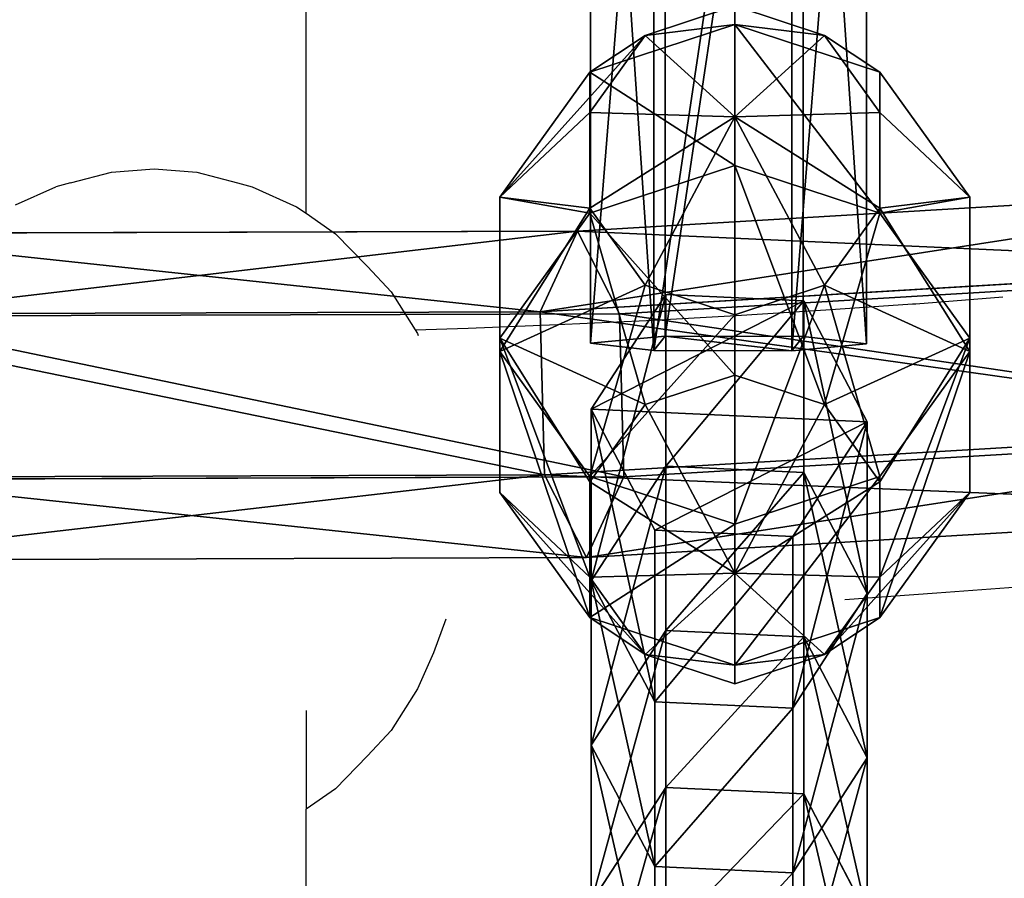
# Model space of a CAD drawing. Units: inches. Extents: x -174 to 626, y -400 to 464.
# Drawn here: x 260 to 265, y 23 to 27 of the extents above; entities that cross this region are included whole.
import ezdxf

# ---------------------------------------------------------------- set-up
doc = ezdxf.new("R2010")
doc.units = ezdxf.units.IN
doc.header["$MEASUREMENT"] = 0
doc.layers.get('0').update_dxf_attribs({"true_color": 0xffffff})

# ---------------------------------------------------------------- blocks, each defined once
blk = doc.blocks.new('Grupa_108')
for p, q in [((6.6918, 1.5201, 16.9944), (7.3253, 1.1095, 17.0895)), ((6.6918, 1.5201, 16.9944), (7.5576, 1.5201, 11.3626)), ((6.8899, 1.1707, 11.2576), (7.5576, 1.5201, 11.3626)), ((7.5576, 1.5201, 11.3626), (8.1904, 1.1095, 11.4622)), ((7.5576, 1.5201, 11.3626), (8.4635, 1.5201, 5.7372)), ((7.7965, 1.1707, 5.6273), (8.4635, 1.5201, 5.7372)), ((8.4635, 1.5201, 5.7372), (9.0955, 1.1095, 5.8413)), ((8.4635, 1.5201, 5.7372), (9.4094, 1.5201, 0.1181)), ((8.7429, 1.1707, 0.0059), (9.4094, 1.5201, 0.1181)), ((9.4094, 1.5201, 0.1181), (10.0411, 1.1095, 0.2244)), ((6.0234, 1.1707, 16.8941), (6.8899, 1.1707, 11.2576)), ((6.855, 0.4106, 11.2521), (6.8899, 1.1707, 11.2576)), ((6.8899, 1.1707, 11.2576), (7.7965, 1.1707, 5.6273)), ((7.7617, 0.4106, 5.6216), (7.7965, 1.1707, 5.6273)), ((7.7965, 1.1707, 5.6273), (8.7429, 1.1707, 0.0059)), ((8.7081, 0.4106), (8.7429, 1.1707, 0.0059)), ((6.5003, 1.1095, 22.7228), (7.3253, 1.1095, 17.0895)), ((7.3253, 1.1095, 17.0895), (7.2903, 0.3494, 17.0842)), ((7.3253, 1.1095, 17.0895), (8.1904, 1.1095, 11.4622)), ((8.1904, 1.1095, 11.4622), (8.1555, 0.3494, 11.4567)), ((8.1904, 1.1095, 11.4622), (9.0955, 1.1095, 5.8413)), ((9.0955, 1.1095, 5.8413), (9.0607, 0.3494, 5.8355)), ((9.0955, 1.1095, 5.8413), (10.0411, 1.1095, 0.2244)), ((10.0411, 1.1095, 0.2244), (10.0063, 0.3494, 0.2186)), ((5.9884, 0.4106, 16.8888), (6.855, 0.4106, 11.2521)), ((7.4878, 0, 11.3517), (6.855, 0.4106, 11.2521)), ((6.855, 0.4106, 11.2521), (7.7617, 0.4106, 5.6216)), ((8.3937, 0, 5.7257), (7.7617, 0.4106, 5.6216)), ((7.7617, 0.4106, 5.6216), (8.7081, 0.4106)), ((9.3397, 0, 0.1063), (8.7081, 0.4106)), ((7.2903, 0.3494, 17.0842), (6.4653, 0.3494, 22.7178)), ((7.2903, 0.3494, 17.0842), (6.6219, 0, 16.9839)), ((8.1555, 0.3494, 11.4567), (7.2903, 0.3494, 17.0842)), ((8.1555, 0.3494, 11.4567), (7.4878, 0, 11.3517)), ((9.0607, 0.3494, 5.8355), (8.1555, 0.3494, 11.4567)), ((9.0607, 0.3494, 5.8355), (8.3937, 0, 5.7257)), ((10.0063, 0.3494, 0.2186), (9.0607, 0.3494, 5.8355)), ((10.0063, 0.3494, 0.2186), (9.3397, 0, 0.1063))]:
    blk.add_line(p, q)
at = {"extrusion": (1.70329e-12, -1, 9.31709e-15)}
blk.add_arc((797.5659, 135.6942), 799.8029, 184.8616397, 189.7602978, dxfattribs=at)
at = {"color": 134, "true_color": 0x1c9999}
mesh = blk.add_polyface(dxfattribs=at)
corners = [(7.3253, 1.1095, 17.0895), (5.8662, 1.5201, 22.6322), (6.6918, 1.5201, 16.9944), (6.5003, 1.1095, 22.7228)]
mesh.append_faces([[corners[k] for k in face] for face in [(0, 1, 2), (1, 0, 3)]], dxfattribs={"vtx0": -1, "color": 134})
mesh = blk.add_polyface(dxfattribs=at)
corners = [(7.5576, 1.5201, 11.3626), (6.0234, 1.1707, 16.8941), (6.8899, 1.1707, 11.2576), (6.6918, 1.5201, 16.9944)]
mesh.append_faces([[corners[k] for k in face] for face in [(0, 1, 2), (1, 0, 3)]], dxfattribs={"vtx0": -1, "color": 134})
mesh = blk.add_polyface(dxfattribs=at)
corners = [(8.1904, 1.1095, 11.4622), (6.6918, 1.5201, 16.9944), (7.5576, 1.5201, 11.3626), (7.3253, 1.1095, 17.0895)]
mesh.append_faces([[corners[k] for k in face] for face in [(0, 1, 2), (1, 0, 3)]], dxfattribs={"vtx0": -1, "color": 134})
mesh = blk.add_polyface(dxfattribs=at)
corners = [(8.4635, 1.5201, 5.7372), (6.8899, 1.1707, 11.2576), (7.7965, 1.1707, 5.6273), (7.5576, 1.5201, 11.3626)]
mesh.append_faces([[corners[k] for k in face] for face in [(0, 1, 2), (1, 0, 3)]], dxfattribs={"vtx0": -1, "color": 134})
mesh = blk.add_polyface(dxfattribs=at)
corners = [(9.0955, 1.1095, 5.8413), (7.5576, 1.5201, 11.3626), (8.4635, 1.5201, 5.7372), (8.1904, 1.1095, 11.4622)]
mesh.append_faces([[corners[k] for k in face] for face in [(0, 1, 2), (1, 0, 3)]], dxfattribs={"vtx0": -1, "color": 134})
mesh = blk.add_polyface(dxfattribs=at)
corners = [(9.4094, 1.5201, 0.1181), (7.7965, 1.1707, 5.6273), (8.7429, 1.1707, 0.0059), (8.4635, 1.5201, 5.7372)]
mesh.append_faces([[corners[k] for k in face] for face in [(0, 1, 2), (1, 0, 3)]], dxfattribs={"vtx0": -1, "color": 134})
mesh = blk.add_polyface(dxfattribs=at)
corners = [(10.0411, 1.1095, 0.2244), (8.4635, 1.5201, 5.7372), (9.4094, 1.5201, 0.1181), (9.0955, 1.1095, 5.8413)]
mesh.append_faces([[corners[k] for k in face] for face in [(0, 1, 2), (1, 0, 3)]], dxfattribs={"vtx0": -1, "color": 134})
mesh = blk.add_polyface(dxfattribs=at)
corners = [(9.3397, 0, 0.1063), (8.7429, 1.1707, 0.0059), (8.7081, 0.4106), (9.4094, 1.5201, 0.1181), (10.0063, 0.3494, 0.2186), (10.0411, 1.1095, 0.2244)]
mesh.append_faces([[corners[k] for k in face] for face in [(0, 1, 2), (3, 4, 5)]], dxfattribs={"vtx0": -1, "color": 134})
mesh.append_faces([[corners[k] for k in face] for face in [(1, 0, 3)]], dxfattribs={"vtx0": -1, "vtx1": -1, "color": 134})
mesh.append_faces([[corners[k] for k in face] for face in [(3, 0, 4)]], dxfattribs={"vtx0": -1, "vtx2": -1, "color": 134})
mesh = blk.add_polyface(dxfattribs=at)
corners = [(6.855, 0.4106, 11.2521), (6.0234, 1.1707, 16.8941), (5.9884, 0.4106, 16.8888), (6.8899, 1.1707, 11.2576)]
mesh.append_faces([[corners[k] for k in face] for face in [(0, 1, 2), (1, 0, 3)]], dxfattribs={"vtx0": -1, "color": 134})
mesh = blk.add_polyface(dxfattribs=at)
corners = [(7.7617, 0.4106, 5.6216), (6.8899, 1.1707, 11.2576), (6.855, 0.4106, 11.2521), (7.7965, 1.1707, 5.6273)]
mesh.append_faces([[corners[k] for k in face] for face in [(0, 1, 2), (1, 0, 3)]], dxfattribs={"vtx0": -1, "color": 134})
mesh = blk.add_polyface(dxfattribs=at)
corners = [(8.7081, 0.4106), (7.7965, 1.1707, 5.6273), (7.7617, 0.4106, 5.6216), (8.7429, 1.1707, 0.0059)]
mesh.append_faces([[corners[k] for k in face] for face in [(0, 1, 2), (1, 0, 3)]], dxfattribs={"vtx0": -1, "color": 134})
mesh = blk.add_polyface(dxfattribs=at)
corners = [(6.5003, 1.1095, 22.7228), (7.2903, 0.3494, 17.0842), (6.4653, 0.3494, 22.7178), (7.3253, 1.1095, 17.0895)]
mesh.append_faces([[corners[k] for k in face] for face in [(0, 1, 2), (1, 0, 3)]], dxfattribs={"vtx0": -1, "color": 134})
mesh = blk.add_polyface(dxfattribs=at)
corners = [(7.3253, 1.1095, 17.0895), (8.1555, 0.3494, 11.4567), (7.2903, 0.3494, 17.0842), (8.1904, 1.1095, 11.4622)]
mesh.append_faces([[corners[k] for k in face] for face in [(0, 1, 2), (1, 0, 3)]], dxfattribs={"vtx0": -1, "color": 134})
mesh = blk.add_polyface(dxfattribs=at)
corners = [(8.1904, 1.1095, 11.4622), (9.0607, 0.3494, 5.8355), (8.1555, 0.3494, 11.4567), (9.0955, 1.1095, 5.8413)]
mesh.append_faces([[corners[k] for k in face] for face in [(0, 1, 2), (1, 0, 3)]], dxfattribs={"vtx0": -1, "color": 134})
mesh = blk.add_polyface(dxfattribs=at)
corners = [(9.0955, 1.1095, 5.8413), (10.0063, 0.3494, 0.2186), (9.0607, 0.3494, 5.8355), (10.0411, 1.1095, 0.2244)]
mesh.append_faces([[corners[k] for k in face] for face in [(0, 1, 2), (1, 0, 3)]], dxfattribs={"vtx0": -1, "color": 134})
mesh = blk.add_polyface(dxfattribs=at)
corners = [(5.9884, 0.4106, 16.8888), (7.4878, 0, 11.3517), (6.855, 0.4106, 11.2521), (6.6219, 0, 16.9839)]
mesh.append_faces([[corners[k] for k in face] for face in [(0, 1, 2), (1, 0, 3)]], dxfattribs={"vtx0": -1, "color": 134})
mesh = blk.add_polyface(dxfattribs=at)
corners = [(6.855, 0.4106, 11.2521), (8.3937, 0, 5.7257), (7.7617, 0.4106, 5.6216), (7.4878, 0, 11.3517)]
mesh.append_faces([[corners[k] for k in face] for face in [(0, 1, 2), (1, 0, 3)]], dxfattribs={"vtx0": -1, "color": 134})
mesh = blk.add_polyface(dxfattribs=at)
corners = [(7.7617, 0.4106, 5.6216), (9.3397, 0, 0.1063), (8.7081, 0.4106), (8.3937, 0, 5.7257)]
mesh.append_faces([[corners[k] for k in face] for face in [(0, 1, 2), (1, 0, 3)]], dxfattribs={"vtx0": -1, "color": 134})
mesh = blk.add_polyface(dxfattribs=at)
corners = [(5.7962, 0, 22.6222), (7.2903, 0.3494, 17.0842), (6.6219, 0, 16.9839), (6.4653, 0.3494, 22.7178)]
mesh.append_faces([[corners[k] for k in face] for face in [(0, 1, 2), (1, 0, 3)]], dxfattribs={"vtx0": -1, "color": 134})
mesh = blk.add_polyface(dxfattribs=at)
corners = [(6.6219, 0, 16.9839), (8.1555, 0.3494, 11.4567), (7.4878, 0, 11.3517), (7.2903, 0.3494, 17.0842)]
mesh.append_faces([[corners[k] for k in face] for face in [(0, 1, 2), (1, 0, 3)]], dxfattribs={"vtx0": -1, "color": 134})
mesh = blk.add_polyface(dxfattribs=at)
corners = [(7.4878, 0, 11.3517), (9.0607, 0.3494, 5.8355), (8.3937, 0, 5.7257), (8.1555, 0.3494, 11.4567)]
mesh.append_faces([[corners[k] for k in face] for face in [(0, 1, 2), (1, 0, 3)]], dxfattribs={"vtx0": -1, "color": 134})
mesh = blk.add_polyface(dxfattribs=at)
corners = [(8.3937, 0, 5.7257), (10.0063, 0.3494, 0.2186), (9.3397, 0, 0.1063), (9.0607, 0.3494, 5.8355)]
mesh.append_faces([[corners[k] for k in face] for face in [(0, 1, 2), (1, 0, 3)]], dxfattribs={"vtx0": -1, "color": 134})
blk = doc.blocks.new('Grupa_102')
for p, q in [((0.0023, 1.1751, 0.9913), (0.0424, 1.5245, 1.6648)), ((0.0424, 1.5245, 1.6648), (5.1404, 1.5232, 1.3621)), ((0.0424, 1.5245, 1.6648), (0.0802, 1.1139, 2.3032)), ((0, 0.415, 0.9561), (0.0023, 1.1751, 0.9913)), ((0.0023, 1.1751, 0.9913), (5.1041, 1.1738, 0.6884)), ((0.0802, 1.1139, 2.3032), (0.0779, 0.3538, 2.268)), ((5.1746, 1.1125, 2.0007), (0.0802, 1.1139, 2.3032)), ((0.0378, 0.0044, 1.5944), (0, 0.415, 0.9561)), ((0, 0.415, 0.9561), (5.102, 0.4137, 0.6532)), ((0.0779, 0.3538, 2.268), (0.0378, 0.0044, 1.5944)), ((0.0779, 0.3538, 2.268), (5.1725, 0.3525, 1.9654))]:
    blk.add_line(p, q)
at = {"extrusion": (-1.09725e-05, -0.999991, 0.004237)}
blk.add_arc((29.4866, 454.4482, 0.0024), 453.8102, 266.279324, 274.017422, dxfattribs=at)
at = {"color": 134, "true_color": 0x1c9999}
mesh = blk.add_polyface(dxfattribs=at)
corners = [(0.0779, 0.3538, 2.268), (0, 0.415, 0.9561), (0.0378, 0.0044, 1.5944), (0.0802, 1.1139, 2.3032), (0.0023, 1.1751, 0.9913), (0.0424, 1.5245, 1.6648)]
mesh.append_faces([[corners[k] for k in face] for face in [(0, 1, 2), (4, 3, 5)]], dxfattribs={"vtx0": -1, "color": 134})
mesh.append_faces([[corners[k] for k in face] for face in [(1, 3, 4)]], dxfattribs={"vtx0": -1, "vtx1": -1, "color": 134})
mesh.append_faces([[corners[k] for k in face] for face in [(1, 0, 3)]], dxfattribs={"vtx0": -1, "vtx2": -1, "color": 134})
mesh = blk.add_polyface(dxfattribs=at)
corners = [(0.0023, 1.1751, 0.9913), (5.1404, 1.5232, 1.3621), (5.1041, 1.1738, 0.6884), (0.0424, 1.5245, 1.6648)]
mesh.append_faces([[corners[k] for k in face] for face in [(0, 1, 2), (1, 0, 3)]], dxfattribs={"vtx0": -1, "color": 134})
mesh = blk.add_polyface(dxfattribs=at)
corners = [(0.0424, 1.5245, 1.6648), (5.1746, 1.1125, 2.0007), (5.1404, 1.5232, 1.3621), (0.0802, 1.1139, 2.3032)]
mesh.append_faces([[corners[k] for k in face] for face in [(0, 1, 2), (1, 0, 3)]], dxfattribs={"vtx0": -1, "color": 134})
mesh = blk.add_polyface(dxfattribs=at)
corners = [(0.0023, 1.1751, 0.9913), (5.102, 0.4137, 0.6532), (0, 0.415, 0.9561), (5.1041, 1.1738, 0.6884)]
mesh.append_faces([[corners[k] for k in face] for face in [(0, 1, 2), (1, 0, 3)]], dxfattribs={"vtx0": -1, "color": 134})
mesh = blk.add_polyface(dxfattribs=at)
corners = [(5.1725, 0.3525, 1.9654), (0.0802, 1.1139, 2.3032), (0.0779, 0.3538, 2.268), (5.1746, 1.1125, 2.0007)]
mesh.append_faces([[corners[k] for k in face] for face in [(0, 1, 2), (1, 0, 3)]], dxfattribs={"vtx0": -1, "color": 134})
mesh = blk.add_polyface(dxfattribs=at)
corners = [(5.1362, 0.003, 1.2917), (0, 0.415, 0.9561), (5.102, 0.4137, 0.6532), (0.0378, 0.0044, 1.5944)]
mesh.append_faces([[corners[k] for k in face] for face in [(0, 1, 2), (1, 0, 3)]], dxfattribs={"vtx0": -1, "color": 134})
mesh = blk.add_polyface(dxfattribs=at)
corners = [(5.1725, 0.3525, 1.9654), (0.0378, 0.0044, 1.5944), (5.1362, 0.003, 1.2917), (0.0779, 0.3538, 2.268)]
mesh.append_faces([[corners[k] for k in face] for face in [(0, 1, 2), (1, 0, 3)]], dxfattribs={"vtx0": -1, "color": 134})
blk = doc.blocks.new('1')
for name, p in [('Grupa_108', (0, 0.0354, 2.0828)), ('Grupa_102', (9.7307, 0.0354))]:
    blk.add_blockref(name, p)
blk = doc.blocks.new('Grupa_129')
for p, q in [((1.382, 3.8042, 2.618), (0.382, 3.0777, 2.618)), ((1.382, 3.8042, 1.382), (0.382, 3.0777, 1.382)), ((1.618, 3.0777, 3.618), (1.382, 3.8042, 2.618)), ((1.382, 3.8042, 2.618), (1.382, 3.8042, 1.382)), ((1.382, 3.8042, 1.382), (1.618, 3.0777, 0.382)), ((2.618, 3.8042, 2.618), (1.382, 3.8042, 2.618)), ((2.618, 3.8042, 1.382), (1.382, 3.8042, 1.382)), ((2.382, 3.0777, 3.618), (2.618, 3.8042, 2.618)), ((2.618, 3.8042, 1.382), (2.382, 3.0777, 0.382)), ((3.618, 3.0777, 2.618), (2.618, 3.8042, 2.618)), ((2.618, 3.8042, 2.618), (2.618, 3.8042, 1.382)), ((3.618, 3.0777, 1.382), (2.618, 3.8042, 1.382)), ((0.382, 3.0777, 1.382), (0, 1.9021, 1.382)), ((0.382, 3.0777, 2.618), (0, 1.9021, 2.618)), ((1, 2.6287, 3.618), (0.382, 3.0777, 2.618)), ((0.382, 3.0777, 2.618), (0.382, 3.0777, 1.382)), ((0.382, 3.0777, 1.382), (1, 2.6287, 0.382)), ((1.618, 3.0777, 3.618), (1, 2.6287, 3.618)), ((1.618, 3.0777, 0.382), (1, 2.6287, 0.382)), ((2.382, 3.0777, 3.618), (1.618, 3.0777, 3.618)), ((1.618, 3.0777, 0.382), (2, 1.9021)), ((2, 1.9021, 4), (1.618, 3.0777, 3.618)), ((2.382, 3.0777, 0.382), (1.618, 3.0777, 0.382)), ((2, 1.9021, 4), (2.382, 3.0777, 3.618)), ((2.382, 3.0777, 0.382), (2, 1.9021)), ((3, 2.6287, 3.618), (2.382, 3.0777, 3.618)), ((3, 2.6287, 0.382), (2.382, 3.0777, 0.382)), ((3, 2.6287, 3.618), (3.618, 3.0777, 2.618)), ((3.618, 3.0777, 1.382), (3, 2.6287, 0.382)), ((4, 1.9021, 2.618), (3.618, 3.0777, 2.618)), ((3.618, 3.0777, 2.618), (3.618, 3.0777, 1.382)), ((4, 1.9021, 1.382), (3.618, 3.0777, 1.382)), ((1, 2.6287, 0.382), (0.7639, 1.9021, 0.382)), ((1, 2.6287, 3.618), (0.7639, 1.9021, 3.618)), ((1, 2.6287, 0.382), (2, 1.9021)), ((2, 1.9021, 4), (1, 2.6287, 3.618)), ((2, 1.9021, 4), (3, 2.6287, 3.618)), ((3, 2.6287, 0.382), (2, 1.9021)), ((3.2361, 1.9021, 0.382), (3, 2.6287, 0.382)), ((3.2361, 1.9021, 3.618), (3, 2.6287, 3.618)), ((0, 1.9021, 1.382), (0.382, 0.7265, 1.382)), ((0.7639, 1.9021, 3.618), (0, 1.9021, 2.618)), ((0, 1.9021, 2.618), (0.382, 0.7265, 2.618)), ((0, 1.9021, 1.382), (0.7639, 1.9021, 0.382)), ((0, 1.9021, 2.618), (0, 1.9021, 1.382)), ((0.7639, 1.9021, 3.618), (1, 1.1756, 3.618)), ((2, 1.9021, 4), (0.7639, 1.9021, 3.618)), ((0.7639, 1.9021, 0.382), (1, 1.1756, 0.382)), ((0.7639, 1.9021, 0.382), (2, 1.9021)), ((2, 1.9021, 4), (1, 1.1756, 3.618)), ((1, 1.1756, 0.382), (2, 1.9021)), ((1.618, 0.7265, 3.618), (2, 1.9021, 4)), ((2, 1.9021), (1.618, 0.7265, 0.382)), ((2, 1.9021, 4), (2.382, 0.7265, 3.618)), ((2.382, 0.7265, 0.382), (2, 1.9021)), ((3.2361, 1.9021, 0.382), (2, 1.9021)), ((2, 1.9021, 4), (3, 1.1756, 3.618)), ((3, 1.1756, 0.382), (2, 1.9021)), ((2, 1.9021, 4), (3.2361, 1.9021, 3.618)), ((3, 1.1756, 3.618), (3.2361, 1.9021, 3.618)), ((3, 1.1756, 0.382), (3.2361, 1.9021, 0.382)), ((4, 1.9021, 1.382), (3.2361, 1.9021, 0.382)), ((3.2361, 1.9021, 3.618), (4, 1.9021, 2.618)), ((3.618, 0.7265, 1.382), (4, 1.9021, 1.382)), ((3.618, 0.7265, 2.618), (4, 1.9021, 2.618)), ((4, 1.9021, 2.618), (4, 1.9021, 1.382)), ((1, 1.1756, 3.618), (0.382, 0.7265, 2.618)), ((0.382, 0.7265, 1.382), (1, 1.1756, 0.382)), ((1, 1.1756, 0.382), (1.618, 0.7265, 0.382)), ((1, 1.1756, 3.618), (1.618, 0.7265, 3.618)), ((2.382, 0.7265, 3.618), (3, 1.1756, 3.618)), ((2.382, 0.7265, 0.382), (3, 1.1756, 0.382)), ((3, 1.1756, 3.618), (3.618, 0.7265, 2.618)), ((3.618, 0.7265, 1.382), (3, 1.1756, 0.382)), ((0.382, 0.7265, 1.382), (1.382, 0, 1.382)), ((0.382, 0.7265, 2.618), (0.382, 0.7265, 1.382)), ((0.382, 0.7265, 2.618), (1.382, 0, 2.618)), ((1.382, 0, 2.618), (1.618, 0.7265, 3.618)), ((1.618, 0.7265, 0.382), (1.382, 0, 1.382)), ((1.618, 0.7265, 3.618), (2.382, 0.7265, 3.618)), ((1.618, 0.7265, 0.382), (2.382, 0.7265, 0.382)), ((2.618, 0, 1.382), (2.382, 0.7265, 0.382)), ((2.382, 0.7265, 3.618), (2.618, 0, 2.618)), ((2.618, 0, 1.382), (3.618, 0.7265, 1.382)), ((2.618, 0, 2.618), (3.618, 0.7265, 2.618)), ((3.618, 0.7265, 2.618), (3.618, 0.7265, 1.382)), ((1.382, 0, 1.382), (1.382, 0, 2.618)), ((1.382, 0, 2.618), (2.618, 0, 2.618)), ((1.382, 0, 1.382), (2.618, 0, 1.382)), ((2.618, 0, 2.618), (2.618, 0, 1.382))]:
    blk.add_line(p, q)
at = {"color": 2, "true_color": 0xffff00}
mesh = blk.add_polyface(dxfattribs=at)
corners = [(1.382, 3.8042, 1.382), (1, 2.6287, 0.382), (1.618, 3.0777, 0.382), (0.382, 3.0777, 1.382)]
mesh.append_faces([[corners[k] for k in face] for face in [(0, 1, 2), (1, 0, 3)]], dxfattribs={"vtx0": -1, "color": 2})
mesh = blk.add_polyface(dxfattribs=at)
corners = [(1.382, 3.8042, 2.618), (0.382, 3.0777, 1.382), (1.382, 3.8042, 1.382), (0.382, 3.0777, 2.618)]
mesh.append_faces([[corners[k] for k in face] for face in [(0, 1, 2), (1, 0, 3)]], dxfattribs={"vtx0": -1, "color": 2})
mesh = blk.add_polyface(dxfattribs=at)
corners = [(1.382, 3.8042, 2.618), (1, 2.6287, 3.618), (0.382, 3.0777, 2.618), (1.618, 3.0777, 3.618)]
mesh.append_faces([[corners[k] for k in face] for face in [(0, 1, 2), (1, 0, 3)]], dxfattribs={"vtx0": -1, "color": 2})
mesh = blk.add_polyface(dxfattribs=at)
corners = [(2.618, 3.8042, 2.618), (1.382, 3.8042, 1.382), (2.618, 3.8042, 1.382), (1.382, 3.8042, 2.618)]
mesh.append_faces([[corners[k] for k in face] for face in [(0, 1, 2), (1, 0, 3)]], dxfattribs={"vtx0": -1, "color": 2})
mesh = blk.add_polyface(dxfattribs=at)
corners = [(2.618, 3.8042, 1.382), (1.618, 3.0777, 0.382), (2.382, 3.0777, 0.382), (1.382, 3.8042, 1.382)]
mesh.append_faces([[corners[k] for k in face] for face in [(0, 1, 2), (1, 0, 3)]], dxfattribs={"vtx0": -1, "color": 2})
mesh = blk.add_polyface(dxfattribs=at)
corners = [(2.618, 3.8042, 2.618), (1.618, 3.0777, 3.618), (1.382, 3.8042, 2.618), (2.382, 3.0777, 3.618)]
mesh.append_faces([[corners[k] for k in face] for face in [(0, 1, 2), (1, 0, 3)]], dxfattribs={"vtx0": -1, "color": 2})
mesh = blk.add_polyface(dxfattribs=at)
corners = [(3, 2.6287, 3.618), (2.618, 3.8042, 2.618), (3.618, 3.0777, 2.618), (2.382, 3.0777, 3.618)]
mesh.append_faces([[corners[k] for k in face] for face in [(0, 1, 2), (1, 0, 3)]], dxfattribs={"vtx0": -1, "color": 2})
mesh = blk.add_polyface(dxfattribs=at)
corners = [(3, 2.6287, 0.382), (2.618, 3.8042, 1.382), (2.382, 3.0777, 0.382), (3.618, 3.0777, 1.382)]
mesh.append_faces([[corners[k] for k in face] for face in [(0, 1, 2), (1, 0, 3)]], dxfattribs={"vtx0": -1, "color": 2})
mesh = blk.add_polyface(dxfattribs=at)
corners = [(3.618, 3.0777, 1.382), (2.618, 3.8042, 2.618), (2.618, 3.8042, 1.382), (3.618, 3.0777, 2.618)]
mesh.append_faces([[corners[k] for k in face] for face in [(0, 1, 2), (1, 0, 3)]], dxfattribs={"vtx0": -1, "color": 2})
mesh = blk.add_polyface(dxfattribs=at)
corners = [(0.382, 3.0777, 2.618), (0.7639, 1.9021, 3.618), (0, 1.9021, 2.618), (1, 2.6287, 3.618)]
mesh.append_faces([[corners[k] for k in face] for face in [(0, 1, 2), (1, 0, 3)]], dxfattribs={"vtx0": -1, "color": 2})
mesh = blk.add_polyface(dxfattribs=at)
corners = [(0.382, 3.0777, 1.382), (0, 1.9021, 2.618), (0, 1.9021, 1.382), (0.382, 3.0777, 2.618)]
mesh.append_faces([[corners[k] for k in face] for face in [(0, 1, 2), (1, 0, 3)]], dxfattribs={"vtx0": -1, "color": 2})
mesh = blk.add_polyface(dxfattribs=at)
corners = [(1, 2.6287, 0.382), (0, 1.9021, 1.382), (0.7639, 1.9021, 0.382), (0.382, 3.0777, 1.382)]
mesh.append_faces([[corners[k] for k in face] for face in [(0, 1, 2), (1, 0, 3)]], dxfattribs={"vtx0": -1, "color": 2})
mesh = blk.add_polyface(dxfattribs=at)
corners = [(2, 1.9021, 4), (1, 2.6287, 3.618), (1.618, 3.0777, 3.618)]
mesh.append_faces([[corners[k] for k in face] for face in [(0, 1, 2)]], dxfattribs={"color": 2})
mesh = blk.add_polyface(dxfattribs=at)
corners = [(2, 1.9021), (1.618, 3.0777, 0.382), (1, 2.6287, 0.382)]
mesh.append_faces([[corners[k] for k in face] for face in [(0, 1, 2)]], dxfattribs={"color": 2})
mesh = blk.add_polyface(dxfattribs=at)
corners = [(2.382, 3.0777, 3.618), (2, 1.9021, 4), (1.618, 3.0777, 3.618)]
mesh.append_faces([[corners[k] for k in face] for face in [(0, 1, 2)]], dxfattribs={"color": 2})
mesh = blk.add_polyface(dxfattribs=at)
corners = [(2.382, 3.0777, 0.382), (1.618, 3.0777, 0.382), (2, 1.9021)]
mesh.append_faces([[corners[k] for k in face] for face in [(0, 1, 2)]], dxfattribs={"color": 2})
mesh = blk.add_polyface(dxfattribs=at)
corners = [(3, 2.6287, 3.618), (2, 1.9021, 4), (2.382, 3.0777, 3.618)]
mesh.append_faces([[corners[k] for k in face] for face in [(0, 1, 2)]], dxfattribs={"color": 2})
mesh = blk.add_polyface(dxfattribs=at)
corners = [(3, 2.6287, 0.382), (2.382, 3.0777, 0.382), (2, 1.9021)]
mesh.append_faces([[corners[k] for k in face] for face in [(0, 1, 2)]], dxfattribs={"color": 2})
mesh = blk.add_polyface(dxfattribs=at)
corners = [(3, 2.6287, 3.618), (4, 1.9021, 2.618), (3.2361, 1.9021, 3.618), (3.618, 3.0777, 2.618)]
mesh.append_faces([[corners[k] for k in face] for face in [(0, 1, 2), (1, 0, 3)]], dxfattribs={"vtx0": -1, "color": 2})
mesh = blk.add_polyface(dxfattribs=at)
corners = [(3.618, 3.0777, 1.382), (3.2361, 1.9021, 0.382), (4, 1.9021, 1.382), (3, 2.6287, 0.382)]
mesh.append_faces([[corners[k] for k in face] for face in [(0, 1, 2), (1, 0, 3)]], dxfattribs={"vtx0": -1, "color": 2})
mesh = blk.add_polyface(dxfattribs=at)
corners = [(3.618, 3.0777, 2.618), (4, 1.9021, 1.382), (4, 1.9021, 2.618), (3.618, 3.0777, 1.382)]
mesh.append_faces([[corners[k] for k in face] for face in [(0, 1, 2), (1, 0, 3)]], dxfattribs={"vtx0": -1, "color": 2})
mesh = blk.add_polyface(dxfattribs=at)
corners = [(2, 1.9021, 4), (0.7639, 1.9021, 3.618), (1, 2.6287, 3.618)]
mesh.append_faces([[corners[k] for k in face] for face in [(0, 1, 2)]], dxfattribs={"color": 2})
mesh = blk.add_polyface(dxfattribs=at)
corners = [(2, 1.9021), (1, 2.6287, 0.382), (0.7639, 1.9021, 0.382)]
mesh.append_faces([[corners[k] for k in face] for face in [(0, 1, 2)]], dxfattribs={"color": 2})
mesh = blk.add_polyface(dxfattribs=at)
corners = [(3.2361, 1.9021, 3.618), (2, 1.9021, 4), (3, 2.6287, 3.618)]
mesh.append_faces([[corners[k] for k in face] for face in [(0, 1, 2)]], dxfattribs={"color": 2})
mesh = blk.add_polyface(dxfattribs=at)
corners = [(3.2361, 1.9021, 0.382), (3, 2.6287, 0.382), (2, 1.9021)]
mesh.append_faces([[corners[k] for k in face] for face in [(0, 1, 2)]], dxfattribs={"color": 2})
mesh = blk.add_polyface(dxfattribs=at)
corners = [(0, 1.9021, 1.382), (0.382, 0.7265, 2.618), (0.382, 0.7265, 1.382), (0, 1.9021, 2.618)]
mesh.append_faces([[corners[k] for k in face] for face in [(0, 1, 2), (1, 0, 3)]], dxfattribs={"vtx0": -1, "color": 2})
mesh = blk.add_polyface(dxfattribs=at)
corners = [(0, 1.9021, 2.618), (1, 1.1756, 3.618), (0.382, 0.7265, 2.618), (0.7639, 1.9021, 3.618)]
mesh.append_faces([[corners[k] for k in face] for face in [(0, 1, 2), (1, 0, 3)]], dxfattribs={"vtx0": -1, "color": 2})
mesh = blk.add_polyface(dxfattribs=at)
corners = [(1, 1.1756, 0.382), (0, 1.9021, 1.382), (0.382, 0.7265, 1.382), (0.7639, 1.9021, 0.382)]
mesh.append_faces([[corners[k] for k in face] for face in [(0, 1, 2), (1, 0, 3)]], dxfattribs={"vtx0": -1, "color": 2})
mesh = blk.add_polyface(dxfattribs=at)
corners = [(2, 1.9021, 4), (1, 1.1756, 3.618), (0.7639, 1.9021, 3.618)]
mesh.append_faces([[corners[k] for k in face] for face in [(0, 1, 2)]], dxfattribs={"color": 2})
mesh = blk.add_polyface(dxfattribs=at)
corners = [(2, 1.9021), (0.7639, 1.9021, 0.382), (1, 1.1756, 0.382)]
mesh.append_faces([[corners[k] for k in face] for face in [(0, 1, 2)]], dxfattribs={"color": 2})
mesh = blk.add_polyface(dxfattribs=at)
corners = [(2, 1.9021, 4), (1.618, 0.7265, 3.618), (1, 1.1756, 3.618)]
mesh.append_faces([[corners[k] for k in face] for face in [(0, 1, 2)]], dxfattribs={"color": 2})
mesh = blk.add_polyface(dxfattribs=at)
corners = [(2, 1.9021), (1, 1.1756, 0.382), (1.618, 0.7265, 0.382)]
mesh.append_faces([[corners[k] for k in face] for face in [(0, 1, 2)]], dxfattribs={"color": 2})
mesh = blk.add_polyface(dxfattribs=at)
corners = [(2.382, 0.7265, 0.382), (2, 1.9021), (1.618, 0.7265, 0.382)]
mesh.append_faces([[corners[k] for k in face] for face in [(0, 1, 2)]], dxfattribs={"color": 2})
mesh = blk.add_polyface(dxfattribs=at)
corners = [(2.382, 0.7265, 3.618), (1.618, 0.7265, 3.618), (2, 1.9021, 4)]
mesh.append_faces([[corners[k] for k in face] for face in [(0, 1, 2)]], dxfattribs={"color": 2})
mesh = blk.add_polyface(dxfattribs=at)
corners = [(3, 1.1756, 3.618), (2.382, 0.7265, 3.618), (2, 1.9021, 4)]
mesh.append_faces([[corners[k] for k in face] for face in [(0, 1, 2)]], dxfattribs={"color": 2})
mesh = blk.add_polyface(dxfattribs=at)
corners = [(3, 1.1756, 0.382), (2, 1.9021), (2.382, 0.7265, 0.382)]
mesh.append_faces([[corners[k] for k in face] for face in [(0, 1, 2)]], dxfattribs={"color": 2})
mesh = blk.add_polyface(dxfattribs=at)
corners = [(3.2361, 1.9021, 3.618), (3, 1.1756, 3.618), (2, 1.9021, 4)]
mesh.append_faces([[corners[k] for k in face] for face in [(0, 1, 2)]], dxfattribs={"color": 2})
mesh = blk.add_polyface(dxfattribs=at)
corners = [(3.2361, 1.9021, 0.382), (2, 1.9021), (3, 1.1756, 0.382)]
mesh.append_faces([[corners[k] for k in face] for face in [(0, 1, 2)]], dxfattribs={"color": 2})
mesh = blk.add_polyface(dxfattribs=at)
corners = [(3, 1.1756, 3.618), (4, 1.9021, 2.618), (3.618, 0.7265, 2.618), (3.2361, 1.9021, 3.618)]
mesh.append_faces([[corners[k] for k in face] for face in [(0, 1, 2), (1, 0, 3)]], dxfattribs={"vtx0": -1, "color": 2})
mesh = blk.add_polyface(dxfattribs=at)
corners = [(4, 1.9021, 1.382), (3, 1.1756, 0.382), (3.618, 0.7265, 1.382), (3.2361, 1.9021, 0.382)]
mesh.append_faces([[corners[k] for k in face] for face in [(0, 1, 2), (1, 0, 3)]], dxfattribs={"vtx0": -1, "color": 2})
mesh = blk.add_polyface(dxfattribs=at)
corners = [(4, 1.9021, 2.618), (3.618, 0.7265, 1.382), (3.618, 0.7265, 2.618), (4, 1.9021, 1.382)]
mesh.append_faces([[corners[k] for k in face] for face in [(0, 1, 2), (1, 0, 3)]], dxfattribs={"vtx0": -1, "color": 2})
mesh = blk.add_polyface(dxfattribs=at)
corners = [(1, 1.1756, 0.382), (1.382, 0, 1.382), (1.618, 0.7265, 0.382), (0.382, 0.7265, 1.382)]
mesh.append_faces([[corners[k] for k in face] for face in [(0, 1, 2), (1, 0, 3)]], dxfattribs={"vtx0": -1, "color": 2})
mesh = blk.add_polyface(dxfattribs=at)
corners = [(1, 1.1756, 3.618), (1.382, 0, 2.618), (0.382, 0.7265, 2.618), (1.618, 0.7265, 3.618)]
mesh.append_faces([[corners[k] for k in face] for face in [(0, 1, 2), (1, 0, 3)]], dxfattribs={"vtx0": -1, "color": 2})
mesh = blk.add_polyface(dxfattribs=at)
corners = [(2.382, 0.7265, 3.618), (3.618, 0.7265, 2.618), (2.618, 0, 2.618), (3, 1.1756, 3.618)]
mesh.append_faces([[corners[k] for k in face] for face in [(0, 1, 2), (1, 0, 3)]], dxfattribs={"vtx0": -1, "color": 2})
mesh = blk.add_polyface(dxfattribs=at)
corners = [(2.618, 0, 1.382), (3, 1.1756, 0.382), (2.382, 0.7265, 0.382), (3.618, 0.7265, 1.382)]
mesh.append_faces([[corners[k] for k in face] for face in [(0, 1, 2), (1, 0, 3)]], dxfattribs={"vtx0": -1, "color": 2})
mesh = blk.add_polyface(dxfattribs=at)
corners = [(0.382, 0.7265, 1.382), (1.382, 0, 2.618), (1.382, 0, 1.382), (0.382, 0.7265, 2.618)]
mesh.append_faces([[corners[k] for k in face] for face in [(0, 1, 2), (1, 0, 3)]], dxfattribs={"vtx0": -1, "color": 2})
mesh = blk.add_polyface(dxfattribs=at)
corners = [(1.618, 0.7265, 0.382), (2.618, 0, 1.382), (2.382, 0.7265, 0.382), (1.382, 0, 1.382)]
mesh.append_faces([[corners[k] for k in face] for face in [(0, 1, 2), (1, 0, 3)]], dxfattribs={"vtx0": -1, "color": 2})
mesh = blk.add_polyface(dxfattribs=at)
corners = [(1.618, 0.7265, 3.618), (2.618, 0, 2.618), (1.382, 0, 2.618), (2.382, 0.7265, 3.618)]
mesh.append_faces([[corners[k] for k in face] for face in [(0, 1, 2), (1, 0, 3)]], dxfattribs={"vtx0": -1, "color": 2})
mesh = blk.add_polyface(dxfattribs=at)
corners = [(2.618, 0, 2.618), (3.618, 0.7265, 1.382), (2.618, 0, 1.382), (3.618, 0.7265, 2.618)]
mesh.append_faces([[corners[k] for k in face] for face in [(0, 1, 2), (1, 0, 3)]], dxfattribs={"vtx0": -1, "color": 2})
mesh = blk.add_polyface(dxfattribs=at)
corners = [(1.382, 0, 1.382), (2.618, 0, 2.618), (2.618, 0, 1.382), (1.382, 0, 2.618)]
mesh.append_faces([[corners[k] for k in face] for face in [(0, 1, 2), (1, 0, 3)]], dxfattribs={"vtx0": -1, "color": 2})
blk = doc.blocks.new('Grupa_137')
at = {"extrusion": (0.5, 0, 0.866025), "xscale": 0.7946143460052177, "yscale": 0.6799187715481545, "zscale": 1.256526860121745, "rotation": 270}
blk.add_blockref('Grupa_129', (0, -4.8521, 6.2643), dxfattribs=at)
blk.add_blockref('1', (0.2042, 0.5285, 1.5728))
blk = doc.blocks.new('Grupa_42')
for p, q in [((3.3563, 168.1521, 0.4328), (3.6219, 163.5706, 0.048)), ((2.46, 168.075, 0.4344), (2.7227, 163.5431, 0.0538)), ((2.0219, 167.9313, 1.208), (2.2785, 163.5049, 0.8363)), ((3.3765, 167.9419, 1.9785), (3.6326, 163.5218, 1.6073)), ((2.7334, 163.4943, 1.613), (2.4802, 167.8648, 1.98)), ((2.7227, 163.5431, 0.0538), (2.2785, 163.5049, 0.8363)), ((3.6219, 163.5706, 0.048), (2.7227, 163.5431, 0.0538)), ((2.7227, 163.5431, 0.0538), (2.7363, 158.9998, 0.1482)), ((2.7334, 163.4943, 1.613), (3.6326, 163.5218, 1.6073)), ((4.0768, 163.56, 0.8248), (3.6219, 163.5706, 0.048)), ((3.6219, 163.5706, 0.048), (3.6355, 159.0011, 0.1431)), ((3.6326, 163.5218, 1.6073), (4.0768, 163.56, 0.8248)), ((3.6326, 163.5218, 1.6073), (3.6461, 159.0173, 1.7009)), ((2.2785, 163.5049, 0.8363), (2.7334, 163.4943, 1.613)), ((2.2785, 163.5049, 0.8363), (2.2919, 159.0073, 0.9298)), ((2.7469, 159.016, 1.7061), (2.7334, 163.4943, 1.613))]:
    blk.add_line(p, q)
blk.add_polyline3d([(4.0905, 159.0099, 0.9194), (4.0768, 163.56, 0.8248), (3.8145, 168.0856, 1.2048), (3.3072, 172.5258, 2.0543), (2.562, 176.8189, 3.3613)])
at = {"color": 134, "true_color": 0x1c9999}
mesh = blk.add_polyface(dxfattribs=at)
corners = [(2.7227, 163.5431, 0.0538), (3.3563, 168.1521, 0.4328), (2.46, 168.075, 0.4344), (3.6219, 163.5706, 0.048)]
mesh.append_faces([[corners[k] for k in face] for face in [(0, 1, 2), (1, 0, 3)]], dxfattribs={"vtx0": -1, "color": 134})
mesh = blk.add_polyface(dxfattribs=at)
corners = [(3.8145, 168.0856, 1.2048), (3.6219, 163.5706, 0.048), (4.0768, 163.56, 0.8248), (3.3563, 168.1521, 0.4328)]
mesh.append_faces([[corners[k] for k in face] for face in [(0, 1, 2), (1, 0, 3)]], dxfattribs={"vtx0": -1, "color": 134})
mesh = blk.add_polyface(dxfattribs=at)
corners = [(3.3765, 167.9419, 1.9785), (4.0768, 163.56, 0.8248), (3.6326, 163.5218, 1.6073), (3.8145, 168.0856, 1.2048)]
mesh.append_faces([[corners[k] for k in face] for face in [(0, 1, 2), (1, 0, 3)]], dxfattribs={"vtx0": -1, "color": 134})
mesh = blk.add_polyface(dxfattribs=at)
corners = [(2.7227, 163.5431, 0.0538), (2.0219, 167.9313, 1.208), (2.2785, 163.5049, 0.8363), (2.46, 168.075, 0.4344)]
mesh.append_faces([[corners[k] for k in face] for face in [(0, 1, 2), (1, 0, 3)]], dxfattribs={"vtx0": -1, "color": 134})
mesh = blk.add_polyface(dxfattribs=at)
corners = [(2.2785, 163.5049, 0.8363), (2.4802, 167.8648, 1.98), (2.7334, 163.4943, 1.613), (2.0219, 167.9313, 1.208)]
mesh.append_faces([[corners[k] for k in face] for face in [(0, 1, 2), (1, 0, 3)]], dxfattribs={"vtx0": -1, "color": 134})
mesh = blk.add_polyface(dxfattribs=at)
corners = [(3.3765, 167.9419, 1.9785), (2.7334, 163.4943, 1.613), (2.4802, 167.8648, 1.98), (3.6326, 163.5218, 1.6073)]
mesh.append_faces([[corners[k] for k in face] for face in [(0, 1, 2), (1, 0, 3)]], dxfattribs={"vtx0": -1, "color": 134})
mesh = blk.add_polyface(dxfattribs=at)
corners = [(2.7227, 163.5431, 0.0538), (2.2919, 159.0073, 0.9298), (2.7363, 158.9998, 0.1482), (2.2785, 163.5049, 0.8363)]
mesh.append_faces([[corners[k] for k in face] for face in [(0, 1, 2), (1, 0, 3)]], dxfattribs={"vtx0": -1, "color": 134})
mesh = blk.add_polyface(dxfattribs=at)
corners = [(2.7363, 158.9998, 0.1482), (3.6219, 163.5706, 0.048), (2.7227, 163.5431, 0.0538), (3.6355, 159.0011, 0.1431)]
mesh.append_faces([[corners[k] for k in face] for face in [(0, 1, 2), (1, 0, 3)]], dxfattribs={"vtx0": -1, "color": 134})
mesh = blk.add_polyface(dxfattribs=at)
corners = [(3.6326, 163.5218, 1.6073), (2.7469, 159.016, 1.7061), (2.7334, 163.4943, 1.613), (3.6461, 159.0173, 1.7009)]
mesh.append_faces([[corners[k] for k in face] for face in [(0, 1, 2), (1, 0, 3)]], dxfattribs={"vtx0": -1, "color": 134})
mesh = blk.add_polyface(dxfattribs=at)
corners = [(4.0905, 159.0099, 0.9194), (3.6219, 163.5706, 0.048), (3.6355, 159.0011, 0.1431), (4.0768, 163.56, 0.8248)]
mesh.append_faces([[corners[k] for k in face] for face in [(0, 1, 2), (1, 0, 3)]], dxfattribs={"vtx0": -1, "color": 134})
mesh = blk.add_polyface(dxfattribs=at)
corners = [(3.6461, 159.0173, 1.7009), (4.0768, 163.56, 0.8248), (4.0905, 159.0099, 0.9194), (3.6326, 163.5218, 1.6073)]
mesh.append_faces([[corners[k] for k in face] for face in [(0, 1, 2), (1, 0, 3)]], dxfattribs={"vtx0": -1, "color": 134})
mesh = blk.add_polyface(dxfattribs=at)
corners = [(2.2785, 163.5049, 0.8363), (2.7469, 159.016, 1.7061), (2.2919, 159.0073, 0.9298), (2.7334, 163.4943, 1.613)]
mesh.append_faces([[corners[k] for k in face] for face in [(0, 1, 2), (1, 0, 3)]], dxfattribs={"vtx0": -1, "color": 134})
blk = doc.blocks.new('Grupa_54')
blk.add_blockref('Grupa_42', (0.0073, 3.9934))
blk = doc.blocks.new('Grupa_116')
blk.add_blockref('Grupa_54', (57.3551, 0.0088, 0.6933))
blk = doc.blocks.new('Grupa_83')
at = {"extrusion": (0.303202, 5.21197e-16, 0.952926), "rotation": 179.9999999999998}
blk.add_blockref('Grupa_116', (71.0785, 7.1908, 51.8134), dxfattribs=at)
blk = doc.blocks.new('Grupa_61')
at = {"extrusion": (0.006981, 0, 0.999976)}
blk.add_blockref('Grupa_83', (-4.5111, 1.5866, 4.9971), dxfattribs=at)
blk = doc.blocks.new('0208')
for p, q in [((191.583, 144.0382), (191.583, 171.0696)), ((190.5119, 144.2643), (190.7462, 144.2838)), ((190.7462, 144.2838), (190.9805, 144.2643)), ((190.2866, 144.2065), (190.5119, 144.2643)), ((190.9805, 144.2643), (191.2058, 144.2065)), ((189.983, 144.0842), (190.2058, 144.1848)), ((190.2866, 144.2065), (190.2058, 144.1848)), ((191.2058, 144.2065), (191.2866, 144.1848)), ((191.2866, 144.1848), (191.5307, 144.0745)), ((191.5307, 144.0745), (191.583, 144.0382)), ((191.583, 144.0382), (191.7447, 143.926)), ((191.7447, 143.926), (191.9204, 143.745)), ((191.9204, 143.745), (192.0509, 143.6058)), ((192.0509, 143.6058), (192.1828, 143.3971)), ((194.94, 143.5404), (195.4197, 143.5776)), ((194.445, 143.506), (194.923, 143.5393)), ((194.923, 143.5393), (194.94, 143.5404)), ((193.4582, 143.4485), (193.9511, 143.4753)), ((193.9511, 143.4753), (194.445, 143.506)), ((192.476, 143.4063), (192.9665, 143.4255)), ((192.9665, 143.4255), (193.4582, 143.4485)), ((192.1828, 143.3971), (192.476, 143.4063)), ((192.1828, 143.3971), (192.1959, 143.3764)), ((192.1959, 143.3764), (192.2008, 143.3653)), ((194.5501, 141.9116), (195.0565, 141.9469)), ((195.0565, 141.9469), (195.5638, 141.986)), ((192.3516, 141.8031), (192.2852, 141.6179)), ((192.2852, 141.6179), (192.1959, 141.4181)), ((192.1959, 141.4181), (192.0509, 141.1887)), ((191.583, 141.2995), (191.583, 140.7563)), ((192.0509, 141.1887), (191.9204, 141.0495)), ((191.9204, 141.0495), (191.7447, 140.8685)), ((191.7447, 140.8685), (191.583, 140.7563)), ((191.583, 133.9831), (191.583, 140.7563))]:
    blk.add_line(p, q)

msp = doc.modelspace()

# ---------------------------------------------------------------- block references
for name, p in [('0208', (70.046, -117.6144)), ('Grupa_61', (98.6451, 13.3016, 85.981))]:
    msp.add_blockref(name, p)
at = {"rotation": 90.00000000000001}
msp.add_blockref('Grupa_137', (265.2832, 15.7317, 87.5895), dxfattribs=at)

doc.saveas('drawing.dxf')
